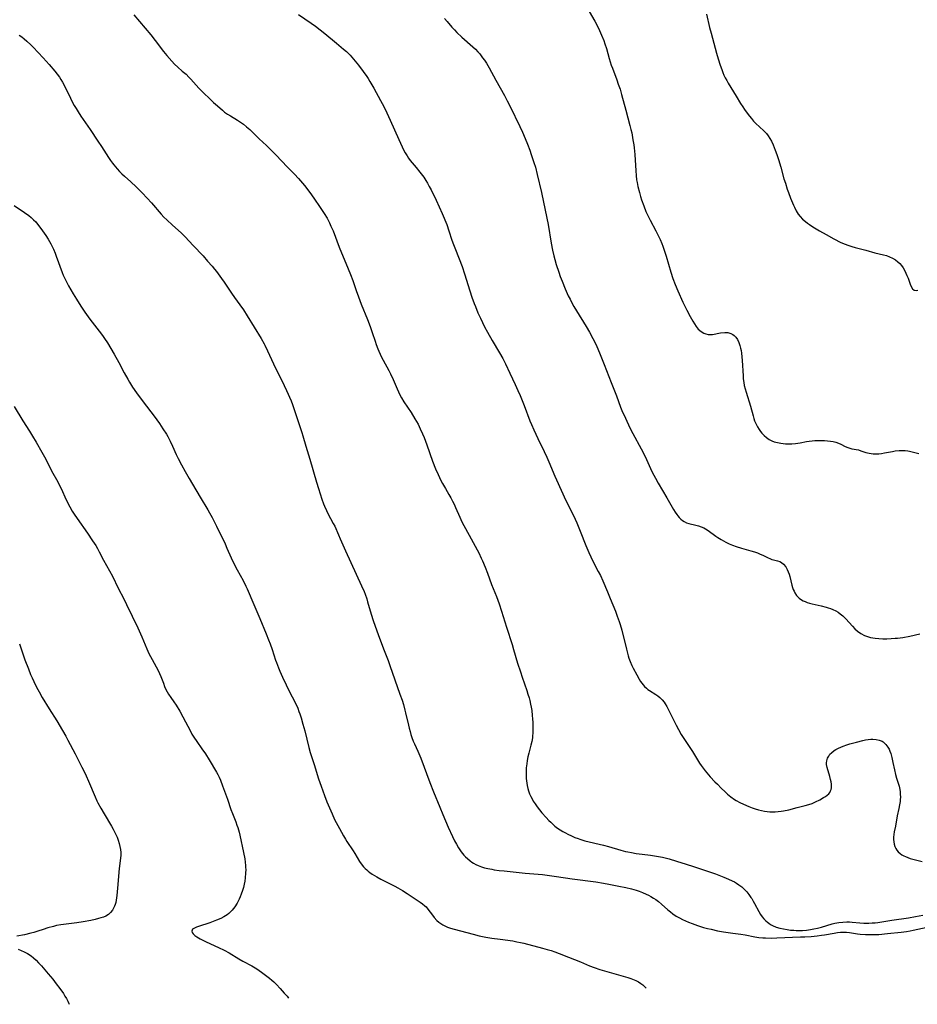
# Model space of a CAD drawing. Units: inches. Extents: x 2050401 to 2055846, y 184747 to 190196.
# Drawn here: x 2054430 to 2054642, y 184856 to 185089 of the extents above; entities that cross this region are included whole.
import ezdxf

# ---------------------------------------------------------------- set-up
doc = ezdxf.new("R2010")
doc.units = ezdxf.units.IN
doc.header["$MEASUREMENT"] = 0
doc.layers.add('c_22_T14S_R18E', color=206, linetype='Continuous')

msp = doc.modelspace()

# ---------------------------------------------------------------- linework, layer by layer
at = {"layer": 'c_22_T14S_R18E'}
for points, elevation in [([(2054428.46, 185045.11), (2054430.88, 185043.44), (2054431.91, 185042.69), (2054432.45, 185042.25), (2054433.01, 185041.74), (2054433.53, 185041.21), (2054433.98, 185040.68), (2054434.74, 185039.69), (2054435.95, 185037.99), (2054436.52, 185037.11), (2054437.1, 185036.06), (2054437.43, 185035.41), (2054437.73, 185034.75), (2054438.11, 185033.86), (2054438.41, 185033.13), (2054439.81, 185029.28), (2054440.07, 185028.61), (2054440.36, 185027.96), (2054440.66, 185027.32), (2054441.33, 185026.06), (2054442.38, 185024.2), (2054443.15, 185022.91), (2054444.18, 185021.26), (2054445.14, 185019.87), (2054446.35, 185018.21), (2054448.58, 185015.35), (2054449.32, 185014.37), (2054449.83, 185013.64), (2054450.49, 185012.65), (2054451.34, 185011.28), (2054452.13, 185009.91), (2054453.18, 185007.98), (2054454.47, 185005.5), (2054455.3, 185004), (2054455.7, 185003.31), (2054456.45, 185002.16), (2054457.41, 185000.8), (2054458.96, 184998.66), (2054461.53, 184995.28), (2054462.79, 184993.56), (2054463.64, 184992.32), (2054464.43, 184991.04), (2054464.75, 184990.47), (2054465.3, 184989.41), (2054465.9, 184988.15), (2054466.78, 184986.24), (2054467.26, 184985.24), (2054468.03, 184983.76), (2054468.87, 184982.2), (2054469.8, 184980.55), (2054470.58, 184979.21), (2054472.46, 184976.11), (2054474.24, 184973.13), (2054474.64, 184972.45), (2054475.27, 184971.29), (2054476.3, 184969.26), (2054478.31, 184965.08), (2054478.75, 184964.1), (2054479.76, 184961.76), (2054480.25, 184960.74), (2054481.16, 184958.98), (2054482.57, 184956.39), (2054483.24, 184955.06), (2054483.54, 184954.42), (2054485.1, 184950.74), (2054486.57, 184947.41), (2054488.05, 184943.82), (2054488.6, 184942.42), (2054488.95, 184941.48), (2054489.42, 184940.13), (2054490.25, 184937.6), (2054490.45, 184937.04), (2054490.94, 184935.78), (2054491.28, 184935), (2054491.92, 184933.54), (2054492.76, 184931.73), (2054493.19, 184930.87), (2054494.18, 184928.96), (2054494.88, 184927.56), (2054495.49, 184926.21), (2054495.8, 184925.43), (2054495.99, 184924.92), (2054496.3, 184923.95), (2054496.73, 184922.48), (2054497.16, 184920.85), (2054498.12, 184916.94), (2054498.46, 184915.77), (2054499.41, 184912.91), (2054500.44, 184909.57), (2054501.02, 184907.83), (2054501.83, 184905.61), (2054502.41, 184904.1), (2054502.98, 184902.68), (2054503.61, 184901.22), (2054504.22, 184899.95), (2054505.36, 184897.76), (2054506.31, 184896.04), (2054506.77, 184895.28), (2054507.11, 184894.74), (2054508.61, 184892.51), (2054509, 184891.9), (2054510.14, 184889.98), (2054510.52, 184889.43), (2054511.07, 184888.73), (2054511.43, 184888.34), (2054511.81, 184887.98), (2054512.18, 184887.67), (2054512.56, 184887.37), (2054513.08, 184887.01), (2054514.19, 184886.34), (2054515.18, 184885.8), (2054516.39, 184885.16), (2054518.46, 184884.13), (2054519.17, 184883.75), (2054520.25, 184883.14), (2054521.35, 184882.46), (2054522.12, 184881.95), (2054524.46, 184880.41), (2054525.04, 184879.99), (2054525.57, 184879.54), (2054525.88, 184879.23), (2054526.3, 184878.72), (2054527.35, 184877.26), (2054527.77, 184876.72), (2054528.37, 184876.07), (2054528.84, 184875.65), (2054529.31, 184875.3), (2054529.82, 184874.99), (2054530.43, 184874.68), (2054530.96, 184874.47), (2054531.66, 184874.23), (2054532.5, 184873.98), (2054537.01, 184872.78), (2054538.42, 184872.44), (2054539.99, 184872.13), (2054541.4, 184871.89), (2054543.41, 184871.6), (2054546.34, 184871.2), (2054547.35, 184871.03), (2054548.16, 184870.87), (2054548.96, 184870.68), (2054553.42, 184869.49), (2054554.48, 184869.2), (2054555.47, 184868.91), (2054556.32, 184868.63), (2054557.35, 184868.25), (2054559.55, 184867.33), (2054562.35, 184866.26), (2054564.54, 184865.35), (2054565.63, 184864.93), (2054566.95, 184864.49), (2054570.25, 184863.54), (2054573.6, 184862.54), (2054574.25, 184862.32), (2054575.03, 184862.03), (2054575.5, 184861.82), (2054576.11, 184861.52), (2054576.67, 184861.18), (2054577.15, 184860.83), (2054577.63, 184860.39), (2054577.9, 184860.07)], 1074), ([(2054428.46, 184997.54), (2054430.47, 184994.14), (2054432.05, 184991.73), (2054432.78, 184990.57), (2054433.64, 184989.13), (2054434.99, 184986.78), (2054435.91, 184985.09), (2054437.28, 184982.33), (2054438.76, 184979.73), (2054439.12, 184979.04), (2054439.55, 184978.15), (2054440.77, 184975.5), (2054441.6, 184973.87), (2054442.17, 184972.85), (2054442.61, 184972.13), (2054443.33, 184971.05), (2054445.79, 184967.58), (2054447, 184965.79), (2054447.74, 184964.67), (2054448.15, 184963.99), (2054448.57, 184963.24), (2054449.6, 184961.25), (2054450.97, 184958.74), (2054451.66, 184957.44), (2054453.06, 184954.63), (2054454.37, 184952.1), (2054455.02, 184950.79), (2054457.65, 184945.21), (2054458.6, 184943.11), (2054459.82, 184940.24), (2054460.32, 184939.15), (2054461.04, 184937.75), (2054462.46, 184935.18), (2054462.85, 184934.42), (2054463.15, 184933.72), (2054463.72, 184932.14), (2054464.02, 184931.35), (2054464.32, 184930.69), (2054464.63, 184930.11), (2054464.97, 184929.54), (2054465.47, 184928.8), (2054466.23, 184927.71), (2054466.77, 184926.92), (2054467.62, 184925.57), (2054468.37, 184924.21), (2054470.11, 184920.78), (2054470.48, 184920.11), (2054470.91, 184919.39), (2054471.63, 184918.33), (2054472.86, 184916.64), (2054473.69, 184915.44), (2054474.55, 184914.03), (2054476.28, 184911.09), (2054476.6, 184910.53), (2054476.9, 184909.96), (2054477.24, 184909.23), (2054477.75, 184907.91), (2054478.91, 184904.73), (2054479.72, 184902.32), (2054480.06, 184901.33), (2054480.84, 184899.39), (2054481.14, 184898.6), (2054481.35, 184898), (2054481.64, 184896.96), (2054481.81, 184896.24), (2054482.69, 184892.14), (2054482.96, 184890.65), (2054483.08, 184889.82), (2054483.16, 184889.08), (2054483.18, 184888.57), (2054483.2, 184888.07), (2054483.18, 184887.21), (2054483.09, 184886.11), (2054482.98, 184885.36), (2054482.84, 184884.62), (2054482.67, 184883.87), (2054482.46, 184883.15), (2054482.16, 184882.28), (2054481.92, 184881.67), (2054481.65, 184881.07), (2054481.17, 184880.16), (2054480.59, 184879.23), (2054480.01, 184878.48), (2054479.64, 184878.08), (2054479.24, 184877.72), (2054478.83, 184877.41), (2054478.41, 184877.12), (2054478.04, 184876.91), (2054477.32, 184876.54), (2054476.28, 184876.09), (2054474.73, 184875.51), (2054472.06, 184874.64), (2054471.53, 184874.44), (2054471.07, 184874.24), (2054470.64, 184873.95), (2054470.44, 184873.55), (2054470.54, 184873.18), (2054470.8, 184872.85), (2054471.17, 184872.52), (2054471.66, 184872.17), (2054472.42, 184871.71), (2054473.05, 184871.38), (2054473.83, 184871.01), (2054476.77, 184869.69), (2054478.1, 184869.03), (2054479.3, 184868.36), (2054481.56, 184866.98), (2054482.54, 184866.43), (2054484.62, 184865.3), (2054485.8, 184864.6), (2054486.95, 184863.84), (2054488.23, 184862.9), (2054488.82, 184862.44), (2054489.39, 184861.95), (2054489.86, 184861.52), (2054490.48, 184860.89), (2054491.34, 184859.98), (2054492.32, 184858.89), (2054493.01, 184858.11), (2054493.35, 184857.69)], 1076)]:
    msp.add_lwpolyline(points, dxfattribs=dict(at, elevation=elevation))
for points in [[(2054456.75, 185090.2, 1070), (2054460.74, 185085.41, 1070), (2054461.81, 185084.07, 1070), (2054463.77, 185081.52, 1070), (2054464.55, 185080.56, 1070), (2054465.73, 185079.2, 1070), (2054466.39, 185078.5, 1070), (2054467.16, 185077.79, 1070), (2054468.21, 185076.89, 1070), (2054469.09, 185076.11, 1070), (2054469.75, 185075.45, 1070), (2054470.2, 185074.98, 1070), (2054472.11, 185072.86, 1070), (2054473.11, 185071.81, 1070), (2054474.76, 185070.22, 1070), (2054475.62, 185069.41, 1070), (2054476.51, 185068.62, 1070), (2054477.69, 185067.6, 1070), (2054478.22, 185067.18, 1070), (2054478.91, 185066.68, 1070), (2054479.57, 185066.27, 1070), (2054481.23, 185065.3, 1070), (2054481.96, 185064.82, 1070), (2054482.66, 185064.3, 1070), (2054483.41, 185063.69, 1070), (2054484.14, 185063.04, 1070), (2054486.4, 185060.89, 1070), (2054488.14, 185059.25, 1070), (2054489.33, 185058.1, 1070), (2054490.37, 185057.03, 1070), (2054492.97, 185054.27, 1070), (2054494.72, 185052.49, 1070), (2054495.69, 185051.48, 1070), (2054496.18, 185050.93, 1070), (2054497.09, 185049.81, 1070), (2054498.35, 185048.17, 1070), (2054499.35, 185046.79, 1070), (2054500.82, 185044.62, 1070), (2054501.76, 185043.2, 1070), (2054502.43, 185042.07, 1070), (2054503.01, 185040.99, 1070), (2054503.37, 185040.23, 1070), (2054503.86, 185039.11, 1070), (2054505.33, 185035.26, 1070), (2054507.46, 185030.13, 1070), (2054508, 185028.74, 1070), (2054508.51, 185027.33, 1070), (2054509.3, 185025, 1070), (2054509.84, 185023.5, 1070), (2054510.49, 185021.8, 1070), (2054511.99, 185018.13, 1070), (2054512.62, 185016.5, 1070), (2054513.12, 185015.1, 1070), (2054513.78, 185013.01, 1070), (2054514.03, 185012.25, 1070), (2054514.43, 185011.22, 1070), (2054514.66, 185010.67, 1070), (2054515.34, 185009.24, 1070), (2054515.71, 185008.53, 1070), (2054517.03, 185006.1, 1070), (2054517.44, 185005.29, 1070), (2054518.07, 185003.92, 1070), (2054519.01, 185001.72, 1070), (2054519.32, 185001.03, 1070), (2054519.65, 185000.36, 1070), (2054520.04, 184999.64, 1070), (2054520.63, 184998.69, 1070), (2054522.34, 184996.11, 1070), (2054523.23, 184994.68, 1070), (2054523.59, 184994.06, 1070), (2054523.96, 184993.37, 1070), (2054524.49, 184992.32, 1070), (2054525.04, 184991.09, 1070), (2054525.39, 184990.21, 1070), (2054526.03, 184988.49, 1070), (2054527.4, 184984.64, 1070), (2054528.11, 184982.85, 1070), (2054528.71, 184981.45, 1070), (2054529.36, 184980.06, 1070), (2054529.73, 184979.33, 1070), (2054530.43, 184978.14, 1070), (2054531.26, 184976.77, 1070), (2054531.71, 184975.98, 1070), (2054532.12, 184975.22, 1070), (2054532.49, 184974.46, 1070), (2054532.85, 184973.68, 1070), (2054533.82, 184971.43, 1070), (2054534.35, 184970.3, 1070), (2054534.79, 184969.44, 1070), (2054536.08, 184967.11, 1070), (2054537.92, 184963.68, 1070), (2054538.31, 184962.94, 1070), (2054538.9, 184961.74, 1070), (2054539.21, 184961.08, 1070), (2054539.82, 184959.61, 1070), (2054540.37, 184958.16, 1070), (2054541.35, 184955.48, 1070), (2054542.49, 184952.61, 1070), (2054543.11, 184950.94, 1070), (2054543.71, 184949.14, 1070), (2054544.87, 184945.39, 1070), (2054546.22, 184941.28, 1070), (2054546.57, 184940.14, 1070), (2054547.51, 184936.91, 1070), (2054548.15, 184934.81, 1070), (2054548.56, 184933.59, 1070), (2054549.67, 184930.44, 1070), (2054549.96, 184929.56, 1070), (2054550.23, 184928.67, 1070), (2054550.38, 184928.09, 1070), (2054550.59, 184927.16, 1070), (2054550.73, 184926.44, 1070), (2054550.84, 184925.71, 1070), (2054550.98, 184924.52, 1070), (2054551.04, 184923.7, 1070), (2054551.08, 184922.87, 1070), (2054551.11, 184921.49, 1070), (2054551.11, 184920.88, 1070), (2054551.09, 184920.28, 1070), (2054551.05, 184919.76, 1070), (2054550.99, 184919.23, 1070), (2054550.84, 184918.34, 1070), (2054550.63, 184917.48, 1070), (2054550.12, 184915.57, 1070), (2054549.94, 184914.73, 1070), (2054549.77, 184913.89, 1070), (2054549.65, 184913.08, 1070), (2054549.55, 184912.15, 1070), (2054549.5, 184911.21, 1070), (2054549.5, 184910.13, 1070), (2054549.53, 184909.61, 1070), (2054549.58, 184909.09, 1070), (2054549.66, 184908.53, 1070), (2054549.76, 184907.97, 1070), (2054549.95, 184907.22, 1070), (2054550.11, 184906.66, 1070), (2054550.35, 184906, 1070), (2054550.64, 184905.35, 1070), (2054551, 184904.65, 1070), (2054551.22, 184904.28, 1070), (2054551.66, 184903.59, 1070), (2054552.15, 184902.91, 1070), (2054552.7, 184902.21, 1070), (2054553.27, 184901.52, 1070), (2054554.28, 184900.37, 1070), (2054554.91, 184899.71, 1070), (2054555.37, 184899.25, 1070), (2054555.84, 184898.81, 1070), (2054556.34, 184898.38, 1070), (2054556.95, 184897.9, 1070), (2054557.57, 184897.47, 1070), (2054558.21, 184897.07, 1070), (2054558.8, 184896.74, 1070), (2054559.39, 184896.43, 1070), (2054560.23, 184896.03, 1070), (2054561, 184895.7, 1070), (2054561.79, 184895.39, 1070), (2054562.25, 184895.23, 1070), (2054563.43, 184894.88, 1070), (2054567.82, 184893.82, 1070), (2054568.98, 184893.51, 1070), (2054571.88, 184892.69, 1070), (2054572.99, 184892.39, 1070), (2054573.57, 184892.26, 1070), (2054574.46, 184892.08, 1070), (2054575.53, 184891.91, 1070), (2054576.93, 184891.72, 1070), (2054578.91, 184891.48, 1070), (2054580.37, 184891.27, 1070), (2054581.75, 184891, 1070), (2054583.37, 184890.59, 1070), (2054585.09, 184890.09, 1070), (2054587.34, 184889.39, 1070), (2054589.1, 184888.83, 1070), (2054590.73, 184888.27, 1070), (2054594.27, 184887.04, 1070), (2054596.3, 184886.29, 1070), (2054597.41, 184885.84, 1070), (2054598.28, 184885.42, 1070), (2054598.79, 184885.15, 1070), (2054599.27, 184884.86, 1070), (2054599.84, 184884.48, 1070), (2054600.51, 184883.96, 1070), (2054601.13, 184883.4, 1070), (2054601.7, 184882.8, 1070), (2054602.2, 184882.17, 1070), (2054602.67, 184881.5, 1070), (2054602.86, 184881.21, 1070), (2054603.21, 184880.62, 1070), (2054603.54, 184880.03, 1070), (2054604.53, 184878.15, 1070), (2054604.95, 184877.47, 1070), (2054605.34, 184876.94, 1070), (2054605.77, 184876.44, 1070), (2054606.22, 184875.98, 1070), (2054606.57, 184875.66, 1070), (2054606.93, 184875.37, 1070), (2054607.3, 184875.11, 1070), (2054607.82, 184874.82, 1070), (2054608.63, 184874.48, 1070), (2054609.5, 184874.22, 1070), (2054610.4, 184874.03, 1070), (2054611.24, 184873.89, 1070), (2054612.02, 184873.79, 1070), (2054612.82, 184873.72, 1070), (2054613.37, 184873.7, 1070), (2054613.94, 184873.69, 1070), (2054614.87, 184873.71, 1070), (2054615.81, 184873.77, 1070), (2054616.78, 184873.89, 1070), (2054617.59, 184874.03, 1070), (2054618.4, 184874.2, 1070), (2054619.34, 184874.44, 1070), (2054621.91, 184875.24, 1070), (2054622.53, 184875.41, 1070), (2054623.01, 184875.51, 1070), (2054623.5, 184875.58, 1070), (2054624.41, 184875.68, 1070), (2054625.39, 184875.71, 1070), (2054626.02, 184875.7, 1070), (2054626.65, 184875.66, 1070), (2054628.47, 184875.49, 1070), (2054629.4, 184875.42, 1070), (2054630.57, 184875.41, 1070), (2054631.37, 184875.45, 1070), (2054632.04, 184875.51, 1070), (2054632.7, 184875.6, 1070), (2054635.99, 184876.12, 1070), (2054639.94, 184876.69, 1070), (2054641.6, 184876.95, 1070), (2054643.36, 184877.28, 1070)], [(2054495.69, 185090.28, 1068), (2054498.67, 185088.23, 1068), (2054499.74, 185087.46, 1068), (2054500.84, 185086.62, 1068), (2054501.89, 185085.78, 1068), (2054504.64, 185083.44, 1068), (2054506.31, 185082.09, 1068), (2054507.04, 185081.47, 1068), (2054507.9, 185080.66, 1068), (2054508.71, 185079.73, 1068), (2054509.86, 185078.27, 1068), (2054510.97, 185076.81, 1068), (2054511.81, 185075.61, 1068), (2054512.15, 185075.09, 1068), (2054512.56, 185074.42, 1068), (2054513.47, 185072.84, 1068), (2054515.11, 185069.88, 1068), (2054515.83, 185068.5, 1068), (2054516.57, 185066.99, 1068), (2054517.38, 185065.25, 1068), (2054519.44, 185060.72, 1068), (2054520.19, 185059, 1068), (2054520.53, 185058.27, 1068), (2054520.9, 185057.55, 1068), (2054521.35, 185056.83, 1068), (2054521.72, 185056.29, 1068), (2054522.12, 185055.77, 1068), (2054523.52, 185054.07, 1068), (2054524.37, 185053, 1068), (2054525.29, 185051.76, 1068), (2054525.81, 185050.98, 1068), (2054526.18, 185050.38, 1068), (2054526.62, 185049.6, 1068), (2054527.04, 185048.79, 1068), (2054528.23, 185046.39, 1068), (2054528.97, 185044.79, 1068), (2054529.64, 185043.23, 1068), (2054530.73, 185040.57, 1068), (2054531.26, 185039.12, 1068), (2054531.98, 185036.86, 1068), (2054532.32, 185035.89, 1068), (2054532.64, 185035.05, 1068), (2054533.7, 185032.45, 1068), (2054534.37, 185030.68, 1068), (2054534.96, 185028.93, 1068), (2054536.2, 185024.95, 1068), (2054536.69, 185023.44, 1068), (2054537.23, 185021.94, 1068), (2054537.51, 185021.21, 1068), (2054538.11, 185019.75, 1068), (2054538.71, 185018.45, 1068), (2054539.18, 185017.45, 1068), (2054539.71, 185016.41, 1068), (2054540.37, 185015.17, 1068), (2054541.51, 185013.18, 1068), (2054543.24, 185010.29, 1068), (2054544.01, 185008.89, 1068), (2054544.63, 185007.63, 1068), (2054545.65, 185005.47, 1068), (2054546.96, 185002.78, 1068), (2054547.59, 185001.38, 1068), (2054548.1, 185000.15, 1068), (2054549.02, 184997.83, 1068), (2054550.41, 184994.21, 1068), (2054550.79, 184993.29, 1068), (2054551.32, 184992.04, 1068), (2054552.28, 184989.97, 1068), (2054553.78, 184986.9, 1068), (2054554.4, 184985.57, 1068), (2054554.86, 184984.51, 1068), (2054556.27, 184981.11, 1068), (2054558.17, 184976.91, 1068), (2054558.83, 184975.53, 1068), (2054560.71, 184971.78, 1068), (2054561.5, 184970.09, 1068), (2054562.32, 184968.12, 1068), (2054563.67, 184964.67, 1068), (2054564.35, 184963.05, 1068), (2054564.79, 184962.04, 1068), (2054565.31, 184960.96, 1068), (2054566.57, 184958.57, 1068), (2054567.07, 184957.58, 1068), (2054567.64, 184956.36, 1068), (2054568.77, 184953.78, 1068), (2054569.43, 184952.16, 1068), (2054570.63, 184949.17, 1068), (2054571.07, 184948.01, 1068), (2054571.54, 184946.74, 1068), (2054571.77, 184946.04, 1068), (2054572.16, 184944.66, 1068), (2054573.22, 184940.16, 1068), (2054573.65, 184938.61, 1068), (2054573.82, 184938.08, 1068), (2054574.11, 184937.3, 1068), (2054574.55, 184936.3, 1068), (2054574.87, 184935.66, 1068), (2054575.68, 184934.11, 1068), (2054576.25, 184933.09, 1068), (2054576.6, 184932.51, 1068), (2054576.87, 184932.12, 1068), (2054577.16, 184931.74, 1068), (2054577.51, 184931.35, 1068), (2054577.95, 184930.95, 1068), (2054578.31, 184930.68, 1068), (2054578.68, 184930.43, 1068), (2054580.16, 184929.49, 1068), (2054580.65, 184929.14, 1068), (2054581.11, 184928.76, 1068), (2054581.66, 184928.24, 1068), (2054582.15, 184927.65, 1068), (2054582.4, 184927.29, 1068), (2054582.79, 184926.66, 1068), (2054583.14, 184925.99, 1068), (2054585.01, 184922.22, 1068), (2054585.54, 184921.22, 1068), (2054586.22, 184920.02, 1068), (2054586.97, 184918.83, 1068), (2054588.85, 184915.99, 1068), (2054590.51, 184913.27, 1068), (2054590.93, 184912.65, 1068), (2054591.37, 184912.04, 1068), (2054591.87, 184911.42, 1068), (2054593.07, 184910.03, 1068), (2054594.15, 184908.85, 1068), (2054594.74, 184908.24, 1068), (2054595.65, 184907.35, 1068), (2054596.57, 184906.47, 1068), (2054597.18, 184905.92, 1068), (2054597.92, 184905.3, 1068), (2054598.83, 184904.63, 1068), (2054599.22, 184904.39, 1068), (2054600.04, 184903.93, 1068), (2054600.89, 184903.52, 1068), (2054602.18, 184902.97, 1068), (2054602.95, 184902.67, 1068), (2054603.7, 184902.42, 1068), (2054604.46, 184902.2, 1068), (2054605.21, 184902.02, 1068), (2054605.86, 184901.9, 1068), (2054606.52, 184901.81, 1068), (2054607.17, 184901.75, 1068), (2054607.71, 184901.73, 1068), (2054608.43, 184901.74, 1068), (2054609.15, 184901.79, 1068), (2054609.87, 184901.89, 1068), (2054610.4, 184901.98, 1068), (2054611.61, 184902.24, 1068), (2054613.6, 184902.76, 1068), (2054615.54, 184903.21, 1068), (2054616.36, 184903.44, 1068), (2054617.14, 184903.71, 1068), (2054617.93, 184904.07, 1068), (2054618.94, 184904.58, 1068), (2054619.88, 184905.1, 1068), (2054620.28, 184905.35, 1068), (2054620.73, 184905.68, 1068), (2054621.07, 184905.99, 1068), (2054621.35, 184906.34, 1068), (2054621.53, 184906.67, 1068), (2054621.67, 184907.02, 1068), (2054621.74, 184907.42, 1068), (2054621.76, 184907.7, 1068), (2054621.73, 184908.24, 1068), (2054621.63, 184908.82, 1068), (2054621.5, 184909.41, 1068), (2054621.31, 184910.11, 1068), (2054620.68, 184912.18, 1068), (2054620.54, 184912.91, 1068), (2054620.53, 184913.32, 1068), (2054620.6, 184913.79, 1068), (2054620.79, 184914.38, 1068), (2054621.09, 184914.93, 1068), (2054621.38, 184915.34, 1068), (2054621.72, 184915.71, 1068), (2054622.36, 184916.24, 1068), (2054622.76, 184916.48, 1068), (2054623.39, 184916.81, 1068), (2054623.93, 184917.04, 1068), (2054624.5, 184917.25, 1068), (2054625.39, 184917.55, 1068), (2054626.11, 184917.77, 1068), (2054627.62, 184918.21, 1068), (2054629.14, 184918.58, 1068), (2054629.79, 184918.72, 1068), (2054630.42, 184918.82, 1068), (2054631.05, 184918.89, 1068), (2054631.5, 184918.91, 1068), (2054632.3, 184918.86, 1068), (2054633.04, 184918.7, 1068), (2054633.73, 184918.41, 1068), (2054633.97, 184918.26, 1068), (2054634.61, 184917.69, 1068), (2054635.09, 184917.03, 1068), (2054635.34, 184916.57, 1068), (2054635.56, 184916.08, 1068), (2054635.77, 184915.49, 1068), (2054636.01, 184914.61, 1068), (2054636.28, 184913.36, 1068), (2054636.6, 184911.69, 1068), (2054636.88, 184910.52, 1068), (2054637.12, 184909.7, 1068), (2054637.59, 184908.25, 1068), (2054637.72, 184907.79, 1068), (2054637.89, 184907.01, 1068), (2054637.97, 184906.47, 1068), (2054638.01, 184905.93, 1068), (2054638.02, 184905.17, 1068), (2054638, 184904.67, 1068), (2054637.95, 184904.17, 1068), (2054637.84, 184903.42, 1068), (2054637.67, 184902.5, 1068), (2054637.3, 184900.75, 1068), (2054636.84, 184898.32, 1068), (2054636.57, 184896.97, 1068), (2054636.46, 184896.35, 1068), (2054636.4, 184895.74, 1068), (2054636.4, 184895.15, 1068), (2054636.46, 184894.6, 1068), (2054636.57, 184894.07, 1068), (2054636.74, 184893.53, 1068), (2054636.95, 184893.07, 1068), (2054637.2, 184892.65, 1068), (2054637.53, 184892.24, 1068), (2054637.95, 184891.85, 1068), (2054638.36, 184891.57, 1068), (2054638.81, 184891.33, 1068), (2054639.25, 184891.13, 1068), (2054639.8, 184890.92, 1068), (2054640.38, 184890.73, 1068), (2054641.01, 184890.54, 1068), (2054643.21, 184889.96, 1068)], [(2054564.41, 185090.99, 1064), (2054565.79, 185088.64, 1064), (2054566.4, 185087.52, 1064), (2054566.9, 185086.49, 1064), (2054567.38, 185085.37, 1064), (2054567.86, 185084.13, 1064), (2054568.14, 185083.34, 1064), (2054568.5, 185082.18, 1064), (2054569.17, 185079.87, 1064), (2054569.66, 185078.29, 1064), (2054569.91, 185077.57, 1064), (2054570.97, 185074.77, 1064), (2054571.32, 185073.79, 1064), (2054571.72, 185072.58, 1064), (2054572.07, 185071.37, 1064), (2054573.06, 185067.63, 1064), (2054574.06, 185064.03, 1064), (2054574.32, 185063.03, 1064), (2054574.49, 185062.24, 1064), (2054574.79, 185060.65, 1064), (2054574.97, 185059.44, 1064), (2054575.05, 185058.71, 1064), (2054575.2, 185057.15, 1064), (2054575.44, 185053.27, 1064), (2054575.54, 185052.19, 1064), (2054575.66, 185051.19, 1064), (2054575.77, 185050.53, 1064), (2054575.96, 185049.55, 1064), (2054576.3, 185048.16, 1064), (2054576.56, 185047.23, 1064), (2054576.82, 185046.4, 1064), (2054577.32, 185045.01, 1064), (2054577.85, 185043.71, 1064), (2054578.21, 185042.91, 1064), (2054578.86, 185041.6, 1064), (2054580.2, 185039.1, 1064), (2054580.58, 185038.35, 1064), (2054581.2, 185037.03, 1064), (2054581.61, 185036.07, 1064), (2054581.83, 185035.51, 1064), (2054582.35, 185034.04, 1064), (2054582.65, 185033.11, 1064), (2054583.75, 185029.32, 1064), (2054584.22, 185027.85, 1064), (2054584.73, 185026.42, 1064), (2054585.37, 185024.88, 1064), (2054586.59, 185022.22, 1064), (2054587.49, 185020.35, 1064), (2054588.31, 185018.81, 1064), (2054588.92, 185017.73, 1064), (2054589.3, 185017.1, 1064), (2054589.7, 185016.5, 1064), (2054590.22, 185015.86, 1064), (2054590.89, 185015.28, 1064), (2054591.53, 185014.9, 1064), (2054592.04, 185014.71, 1064), (2054592.56, 185014.6, 1064), (2054593.09, 185014.59, 1064), (2054593.63, 185014.63, 1064), (2054595.52, 185014.98, 1064), (2054596.49, 185015.08, 1064), (2054597.25, 185015.04, 1064), (2054597.92, 185014.86, 1064), (2054598.37, 185014.62, 1064), (2054598.72, 185014.34, 1064), (2054599.09, 185013.94, 1064), (2054599.47, 185013.37, 1064), (2054599.82, 185012.67, 1064), (2054600.07, 185012.02, 1064), (2054600.24, 185011.39, 1064), (2054600.35, 185010.78, 1064), (2054600.44, 185010.15, 1064), (2054600.61, 185008.46, 1064), (2054600.82, 185004.83, 1064), (2054600.88, 185004.13, 1064), (2054600.99, 185003.28, 1064), (2054601.12, 185002.57, 1064), (2054601.31, 185001.76, 1064), (2054601.53, 185000.96, 1064), (2054602.55, 184997.61, 1064), (2054603.19, 184995.33, 1064), (2054603.37, 184994.75, 1064), (2054603.56, 184994.19, 1064), (2054603.92, 184993.37, 1064), (2054604.25, 184992.73, 1064), (2054604.63, 184992.13, 1064), (2054604.98, 184991.64, 1064), (2054605.28, 184991.28, 1064), (2054605.8, 184990.72, 1064), (2054606.35, 184990.23, 1064), (2054606.98, 184989.79, 1064), (2054607.66, 184989.44, 1064), (2054608.17, 184989.24, 1064), (2054608.94, 184989.03, 1064), (2054609.73, 184988.89, 1064), (2054610.84, 184988.77, 1064), (2054611.6, 184988.74, 1064), (2054612.36, 184988.75, 1064), (2054613.2, 184988.82, 1064), (2054614.3, 184989, 1064), (2054615.81, 184989.31, 1064), (2054616.48, 184989.41, 1064), (2054617.15, 184989.47, 1064), (2054617.83, 184989.5, 1064), (2054618.68, 184989.51, 1064), (2054620.06, 184989.49, 1064), (2054620.82, 184989.46, 1064), (2054621.49, 184989.4, 1064), (2054622.15, 184989.29, 1064), (2054622.77, 184989.12, 1064), (2054623.36, 184988.9, 1064), (2054623.92, 184988.64, 1064), (2054624.99, 184988.12, 1064), (2054625.63, 184987.85, 1064), (2054626.09, 184987.7, 1064), (2054626.55, 184987.58, 1064), (2054628.11, 184987.29, 1064), (2054628.69, 184987.11, 1064), (2054629.88, 184986.69, 1064), (2054630.27, 184986.59, 1064), (2054630.68, 184986.51, 1064), (2054631.14, 184986.44, 1064), (2054631.61, 184986.4, 1064), (2054632.32, 184986.38, 1064), (2054632.95, 184986.4, 1064), (2054633.58, 184986.46, 1064), (2054634.3, 184986.58, 1064), (2054636.17, 184986.96, 1064), (2054636.81, 184987.06, 1064), (2054637.76, 184987.15, 1064), (2054638.45, 184987.17, 1064), (2054639.13, 184987.13, 1064), (2054639.8, 184987.06, 1064), (2054640.21, 184986.99, 1064), (2054640.81, 184986.87, 1064), (2054642.42, 184986.43, 1064)], [(2054592.17, 185090.3, 1062), (2054592.91, 185087.19, 1062), (2054593.26, 185085.83, 1062), (2054594.54, 185081.14, 1062), (2054594.94, 185079.75, 1062), (2054595.39, 185078.28, 1062), (2054595.77, 185077.22, 1062), (2054596.03, 185076.55, 1062), (2054596.31, 185075.9, 1062), (2054596.62, 185075.27, 1062), (2054596.95, 185074.63, 1062), (2054597.31, 185074.01, 1062), (2054599.19, 185070.92, 1062), (2054600.23, 185069.19, 1062), (2054600.73, 185068.4, 1062), (2054601.14, 185067.79, 1062), (2054601.56, 185067.2, 1062), (2054602.31, 185066.23, 1062), (2054602.8, 185065.63, 1062), (2054603.29, 185065.06, 1062), (2054603.94, 185064.38, 1062), (2054604.61, 185063.74, 1062), (2054605.83, 185062.63, 1062), (2054606.34, 185062.1, 1062), (2054606.76, 185061.58, 1062), (2054607.18, 185060.95, 1062), (2054607.54, 185060.28, 1062), (2054607.95, 185059.4, 1062), (2054608.43, 185058.21, 1062), (2054608.8, 185057.18, 1062), (2054609.19, 185056, 1062), (2054609.76, 185054.12, 1062), (2054610.5, 185051.43, 1062), (2054610.82, 185050.34, 1062), (2054611.26, 185048.96, 1062), (2054611.54, 185048.16, 1062), (2054612.04, 185046.84, 1062), (2054612.73, 185045.17, 1062), (2054612.97, 185044.66, 1062), (2054613.39, 185043.85, 1062), (2054613.88, 185043.08, 1062), (2054614.32, 185042.51, 1062), (2054614.91, 185041.88, 1062), (2054615.56, 185041.29, 1062), (2054616.03, 185040.93, 1062), (2054616.51, 185040.57, 1062), (2054617.3, 185040.04, 1062), (2054618.1, 185039.55, 1062), (2054618.92, 185039.07, 1062), (2054620.44, 185038.22, 1062), (2054622.32, 185037.21, 1062), (2054623.98, 185036.36, 1062), (2054624.98, 185035.92, 1062), (2054625.58, 185035.69, 1062), (2054626.52, 185035.38, 1062), (2054627.37, 185035.15, 1062), (2054629.84, 185034.52, 1062), (2054632, 185033.93, 1062), (2054634.03, 185033.43, 1062), (2054634.71, 185033.24, 1062), (2054635.47, 185032.98, 1062), (2054636.2, 185032.67, 1062), (2054636.87, 185032.28, 1062), (2054637.46, 185031.8, 1062), (2054637.9, 185031.36, 1062), (2054638.3, 185030.87, 1062), (2054638.67, 185030.34, 1062), (2054639, 185029.78, 1062), (2054639.33, 185029.13, 1062), (2054639.59, 185028.53, 1062), (2054639.83, 185027.92, 1062), (2054640.33, 185026.49, 1062), (2054640.55, 185025.93, 1062)], [(2054530.23, 185089.33, 1066), (2054530.84, 185088.56, 1066), (2054531.97, 185087.24, 1066), (2054532.56, 185086.6, 1066), (2054533.12, 185086.02, 1066), (2054534.31, 185084.88, 1066), (2054536.89, 185082.63, 1066), (2054537.51, 185082.04, 1066), (2054538.11, 185081.42, 1066), (2054538.54, 185080.93, 1066), (2054539.24, 185080.04, 1066), (2054539.66, 185079.45, 1066), (2054540.12, 185078.76, 1066), (2054540.78, 185077.64, 1066), (2054542.33, 185074.72, 1066), (2054544.37, 185071.09, 1066), (2054545.05, 185069.83, 1066), (2054545.73, 185068.47, 1066), (2054548, 185063.78, 1066), (2054548.63, 185062.41, 1066), (2054549.28, 185060.91, 1066), (2054549.82, 185059.61, 1066), (2054550.37, 185058.18, 1066), (2054550.73, 185057.18, 1066), (2054551.38, 185055.23, 1066), (2054551.71, 185054.13, 1066), (2054552.14, 185052.46, 1066), (2054553.16, 185048.15, 1066), (2054554.44, 185042.13, 1066), (2054554.72, 185040.59, 1066), (2054555.42, 185036.18, 1066), (2054555.76, 185034.5, 1066), (2054556.07, 185033.18, 1066), (2054556.31, 185032.3, 1066), (2054556.65, 185031.16, 1066), (2054557.25, 185029.31, 1066), (2054557.59, 185028.34, 1066), (2054558.02, 185027.18, 1066), (2054558.77, 185025.35, 1066), (2054559.5, 185023.76, 1066), (2054559.91, 185022.91, 1066), (2054560.35, 185022.07, 1066), (2054560.82, 185021.23, 1066), (2054561.44, 185020.17, 1066), (2054563.71, 185016.5, 1066), (2054564.52, 185015.11, 1066), (2054565.3, 185013.67, 1066), (2054566.05, 185012.13, 1066), (2054567.06, 185009.84, 1066), (2054568, 185007.52, 1066), (2054569.61, 185003.25, 1066), (2054570.92, 185000.06, 1066), (2054571.86, 184997.44, 1066), (2054572.18, 184996.65, 1066), (2054572.99, 184994.8, 1066), (2054574.06, 184992.55, 1066), (2054574.75, 184991.2, 1066), (2054576.73, 184987.53, 1066), (2054577.49, 184986.06, 1066), (2054577.98, 184985.04, 1066), (2054579.25, 184982.21, 1066), (2054579.7, 184981.32, 1066), (2054580.08, 184980.59, 1066), (2054580.74, 184979.42, 1066), (2054582.77, 184976.01, 1066), (2054584.41, 184973.18, 1066), (2054584.77, 184972.6, 1066), (2054585.15, 184972.04, 1066), (2054585.37, 184971.75, 1066), (2054585.73, 184971.31, 1066), (2054586.12, 184970.91, 1066), (2054586.47, 184970.62, 1066), (2054586.9, 184970.35, 1066), (2054587.43, 184970.1, 1066), (2054587.97, 184969.92, 1066), (2054589.64, 184969.5, 1066), (2054590.29, 184969.32, 1066), (2054590.93, 184969.1, 1066), (2054591.55, 184968.84, 1066), (2054591.9, 184968.65, 1066), (2054592.57, 184968.23, 1066), (2054594.39, 184966.92, 1066), (2054594.86, 184966.6, 1066), (2054595.64, 184966.11, 1066), (2054596.73, 184965.52, 1066), (2054597.53, 184965.13, 1066), (2054598.35, 184964.78, 1066), (2054599.18, 184964.47, 1066), (2054600.48, 184964.07, 1066), (2054602.68, 184963.46, 1066), (2054603.56, 184963.18, 1066), (2054604.2, 184962.96, 1066), (2054604.87, 184962.69, 1066), (2054605.52, 184962.39, 1066), (2054606.78, 184961.76, 1066), (2054607.16, 184961.59, 1066), (2054607.6, 184961.42, 1066), (2054608.06, 184961.28, 1066), (2054608.93, 184961.07, 1066), (2054609.54, 184960.89, 1066), (2054609.95, 184960.68, 1066), (2054610.39, 184960.32, 1066), (2054610.94, 184959.63, 1066), (2054611.27, 184959.02, 1066), (2054611.5, 184958.49, 1066), (2054611.69, 184957.92, 1066), (2054611.85, 184957.37, 1066), (2054612.37, 184955.31, 1066), (2054612.53, 184954.79, 1066), (2054612.71, 184954.28, 1066), (2054612.88, 184953.88, 1066), (2054613.08, 184953.49, 1066), (2054613.46, 184952.9, 1066), (2054613.77, 184952.54, 1066), (2054614.07, 184952.27, 1066), (2054614.67, 184951.85, 1066), (2054615.06, 184951.63, 1066), (2054615.48, 184951.44, 1066), (2054615.99, 184951.24, 1066), (2054616.53, 184951.07, 1066), (2054617.18, 184950.9, 1066), (2054619.29, 184950.45, 1066), (2054620.48, 184950.13, 1066), (2054620.98, 184949.98, 1066), (2054621.54, 184949.79, 1066), (2054622.08, 184949.56, 1066), (2054622.73, 184949.24, 1066), (2054623.29, 184948.91, 1066), (2054623.82, 184948.53, 1066), (2054624.39, 184948.05, 1066), (2054625.1, 184947.36, 1066), (2054626.71, 184945.59, 1066), (2054627.26, 184945.03, 1066), (2054627.9, 184944.46, 1066), (2054628.69, 184943.89, 1066), (2054629.52, 184943.45, 1066), (2054630.23, 184943.18, 1066), (2054630.97, 184942.97, 1066), (2054631.5, 184942.86, 1066), (2054632.09, 184942.77, 1066), (2054632.97, 184942.69, 1066), (2054633.86, 184942.66, 1066), (2054634.84, 184942.66, 1066), (2054635.82, 184942.69, 1066), (2054636.81, 184942.76, 1066), (2054637.36, 184942.81, 1066), (2054638.64, 184942.98, 1066), (2054640.27, 184943.28, 1066), (2054642.59, 184943.78, 1066)], [(2054429.66, 185085.39, 1072), (2054430.26, 185084.95, 1072), (2054430.8, 185084.51, 1072), (2054431.46, 185083.95, 1072), (2054432.36, 185083.09, 1072), (2054432.92, 185082.52, 1072), (2054435.28, 185080.04, 1072), (2054436.69, 185078.46, 1072), (2054438.05, 185076.84, 1072), (2054438.6, 185076.14, 1072), (2054439.13, 185075.43, 1072), (2054439.47, 185074.92, 1072), (2054439.85, 185074.29, 1072), (2054440.41, 185073.26, 1072), (2054441.75, 185070.45, 1072), (2054442.34, 185069.3, 1072), (2054442.65, 185068.73, 1072), (2054443.09, 185067.99, 1072), (2054443.54, 185067.26, 1072), (2054444.2, 185066.24, 1072), (2054444.73, 185065.46, 1072), (2054446.39, 185063.09, 1072), (2054448.26, 185060.34, 1072), (2054449.12, 185059.02, 1072), (2054450.72, 185056.48, 1072), (2054451.19, 185055.77, 1072), (2054451.67, 185055.08, 1072), (2054451.98, 185054.68, 1072), (2054452.77, 185053.74, 1072), (2054453.37, 185053.11, 1072), (2054453.93, 185052.55, 1072), (2054454.52, 185052.01, 1072), (2054456.04, 185050.66, 1072), (2054457.27, 185049.53, 1072), (2054458.04, 185048.79, 1072), (2054458.73, 185048.09, 1072), (2054459.9, 185046.86, 1072), (2054460.93, 185045.71, 1072), (2054463.19, 185043.06, 1072), (2054463.82, 185042.37, 1072), (2054464.51, 185041.67, 1072), (2054465.85, 185040.42, 1072), (2054467.93, 185038.6, 1072), (2054468.41, 185038.15, 1072), (2054468.86, 185037.7, 1072), (2054470.76, 185035.64, 1072), (2054473.11, 185033.16, 1072), (2054474.2, 185031.96, 1072), (2054475.27, 185030.73, 1072), (2054475.82, 185030.06, 1072), (2054476.28, 185029.46, 1072), (2054477.46, 185027.85, 1072), (2054478.11, 185026.93, 1072), (2054479.83, 185024.35, 1072), (2054480.58, 185023.3, 1072), (2054481.83, 185021.64, 1072), (2054482.66, 185020.44, 1072), (2054483.54, 185019.04, 1072), (2054486.86, 185013.63, 1072), (2054487.55, 185012.42, 1072), (2054487.75, 185012.04, 1072), (2054488.37, 185010.76, 1072), (2054490.24, 185006.65, 1072), (2054491.74, 185003.69, 1072), (2054492.87, 185001.35, 1072), (2054493.26, 185000.51, 1072), (2054493.57, 184999.79, 1072), (2054493.92, 184998.93, 1072), (2054494.25, 184998.05, 1072), (2054494.59, 184997.11, 1072), (2054494.82, 184996.4, 1072), (2054495.51, 184994.26, 1072), (2054496.49, 184991.39, 1072), (2054496.72, 184990.64, 1072), (2054497.42, 184988.2, 1072), (2054498.36, 184985.14, 1072), (2054499.96, 184979.69, 1072), (2054500.42, 184978.17, 1072), (2054501.23, 184975.64, 1072), (2054501.63, 184974.54, 1072), (2054501.85, 184974, 1072), (2054502.3, 184972.96, 1072), (2054502.64, 184972.25, 1072), (2054503.91, 184969.92, 1072), (2054504.24, 184969.24, 1072), (2054505.11, 184967.2, 1072), (2054505.53, 184966.26, 1072), (2054506.82, 184963.47, 1072), (2054510.6, 184955.18, 1072), (2054511.19, 184953.8, 1072), (2054511.43, 184953.2, 1072), (2054511.82, 184952.08, 1072), (2054512.04, 184951.36, 1072), (2054512.86, 184948.47, 1072), (2054513.35, 184946.96, 1072), (2054514.63, 184943.46, 1072), (2054515.45, 184941.12, 1072), (2054515.77, 184940.26, 1072), (2054516.87, 184937.51, 1072), (2054517.31, 184936.34, 1072), (2054519.69, 184929.54, 1072), (2054520.18, 184928.11, 1072), (2054520.48, 184927.14, 1072), (2054520.86, 184925.77, 1072), (2054521.03, 184925.12, 1072), (2054521.68, 184922.2, 1072), (2054521.85, 184921.51, 1072), (2054522.07, 184920.69, 1072), (2054522.28, 184919.99, 1072), (2054522.51, 184919.31, 1072), (2054522.84, 184918.46, 1072), (2054523.13, 184917.78, 1072), (2054523.91, 184916.05, 1072), (2054524.58, 184914.45, 1072), (2054526.76, 184908.66, 1072), (2054527.65, 184906.42, 1072), (2054529.1, 184902.85, 1072), (2054529.82, 184901.12, 1072), (2054531.12, 184898.09, 1072), (2054532.1, 184895.92, 1072), (2054532.61, 184894.9, 1072), (2054533.06, 184894.05, 1072), (2054533.54, 184893.23, 1072), (2054533.85, 184892.76, 1072), (2054534.16, 184892.3, 1072), (2054534.48, 184891.9, 1072), (2054534.8, 184891.51, 1072), (2054535.2, 184891.08, 1072), (2054535.62, 184890.68, 1072), (2054536.28, 184890.13, 1072), (2054536.68, 184889.85, 1072), (2054537.1, 184889.59, 1072), (2054537.63, 184889.31, 1072), (2054538.18, 184889.06, 1072), (2054539, 184888.75, 1072), (2054539.71, 184888.52, 1072), (2054540.44, 184888.34, 1072), (2054541.38, 184888.14, 1072), (2054541.96, 184888.04, 1072), (2054543.13, 184887.89, 1072), (2054544.34, 184887.75, 1072), (2054549.27, 184887.25, 1072), (2054553.38, 184886.88, 1072), (2054555.06, 184886.68, 1072), (2054556.73, 184886.44, 1072), (2054560.43, 184885.88, 1072), (2054565.97, 184885.15, 1072), (2054567.84, 184884.87, 1072), (2054569.09, 184884.65, 1072), (2054571.45, 184884.18, 1072), (2054573.09, 184883.83, 1072), (2054574.4, 184883.52, 1072), (2054575.52, 184883.21, 1072), (2054576.29, 184882.96, 1072), (2054577.06, 184882.67, 1072), (2054577.9, 184882.3, 1072), (2054578.48, 184882.01, 1072), (2054579.05, 184881.7, 1072), (2054579.63, 184881.35, 1072), (2054580.19, 184880.97, 1072), (2054580.79, 184880.53, 1072), (2054581.53, 184879.92, 1072), (2054583.01, 184878.59, 1072), (2054583.63, 184878.07, 1072), (2054584.24, 184877.6, 1072), (2054585.01, 184877.09, 1072), (2054585.81, 184876.63, 1072), (2054586.52, 184876.27, 1072), (2054587.2, 184875.95, 1072), (2054587.89, 184875.66, 1072), (2054588.75, 184875.33, 1072), (2054590.07, 184874.86, 1072), (2054591.48, 184874.42, 1072), (2054592.38, 184874.17, 1072), (2054593.24, 184873.96, 1072), (2054594.8, 184873.62, 1072), (2054596.16, 184873.37, 1072), (2054597.32, 184873.18, 1072), (2054598.38, 184873.03, 1072), (2054600.26, 184872.8, 1072), (2054601.29, 184872.64, 1072), (2054603.62, 184872.18, 1072), (2054604.52, 184872.03, 1072), (2054605.49, 184871.93, 1072), (2054606.15, 184871.9, 1072), (2054607.44, 184871.89, 1072), (2054608.81, 184871.93, 1072), (2054614.39, 184872.14, 1072), (2054615.43, 184872.19, 1072), (2054616.94, 184872.29, 1072), (2054618.31, 184872.42, 1072), (2054619.36, 184872.55, 1072), (2054620.1, 184872.66, 1072), (2054622.39, 184873.06, 1072), (2054623.12, 184873.17, 1072), (2054623.85, 184873.25, 1072), (2054624.57, 184873.29, 1072), (2054625.29, 184873.29, 1072), (2054625.96, 184873.22, 1072), (2054627.89, 184872.92, 1072), (2054628.53, 184872.84, 1072), (2054629.78, 184872.73, 1072), (2054630.79, 184872.69, 1072), (2054631.43, 184872.69, 1072), (2054632.14, 184872.71, 1072), (2054632.95, 184872.75, 1072), (2054634.99, 184872.93, 1072), (2054638.22, 184873.31, 1072), (2054639.51, 184873.47, 1072), (2054640.34, 184873.6, 1072), (2054641.05, 184873.74, 1072), (2054644.39, 184874.49, 1072)], [(2054640.55, 185025.93, 1062), (2054640.91, 185025.37, 1062), (2054641.3, 185025.09, 1062), (2054641.77, 185025.02, 1062), (2054642.16, 185025.1, 1062)], [(2054429.7, 184941.44, 1078), (2054430.5, 184939.08, 1078), (2054430.99, 184937.68, 1078), (2054431.8, 184935.53, 1078), (2054432.34, 184934.21, 1078), (2054432.69, 184933.42, 1078), (2054433.09, 184932.55, 1078), (2054433.73, 184931.22, 1078), (2054434.33, 184930.07, 1078), (2054435.07, 184928.79, 1078), (2054436.71, 184926.12, 1078), (2054438.54, 184923.24, 1078), (2054439.89, 184920.96, 1078), (2054440.65, 184919.62, 1078), (2054441.17, 184918.67, 1078), (2054442.83, 184915.41, 1078), (2054444.48, 184912.3, 1078), (2054444.9, 184911.46, 1078), (2054445.47, 184910.26, 1078), (2054446.04, 184908.97, 1078), (2054447.58, 184905.28, 1078), (2054448.03, 184904.3, 1078), (2054448.26, 184903.85, 1078), (2054448.94, 184902.58, 1078), (2054449.71, 184901.23, 1078), (2054451.45, 184898.31, 1078), (2054451.83, 184897.66, 1078), (2054452.18, 184897.01, 1078), (2054452.51, 184896.36, 1078), (2054452.79, 184895.72, 1078), (2054453.03, 184895.07, 1078), (2054453.3, 184894.23, 1078), (2054453.47, 184893.54, 1078), (2054453.59, 184892.85, 1078), (2054453.65, 184892.15, 1078), (2054453.64, 184891.49, 1078), (2054453.59, 184890.81, 1078), (2054453.31, 184888.31, 1078), (2054452.87, 184883.68, 1078), (2054452.73, 184881.96, 1078), (2054452.59, 184880.88, 1078), (2054452.48, 184880.3, 1078), (2054452.34, 184879.84, 1078), (2054452.18, 184879.39, 1078), (2054451.97, 184878.92, 1078), (2054451.72, 184878.49, 1078), (2054451.26, 184877.9, 1078), (2054450.73, 184877.47, 1078), (2054450.1, 184877.1, 1078), (2054449.53, 184876.85, 1078), (2054448.93, 184876.64, 1078), (2054448.41, 184876.48, 1078), (2054447.58, 184876.27, 1078), (2054446.54, 184876.05, 1078), (2054444.78, 184875.74, 1078), (2054443.23, 184875.51, 1078), (2054440.1, 184875.11, 1078), (2054439.49, 184875.01, 1078), (2054438.49, 184874.82, 1078), (2054437.71, 184874.63, 1078), (2054436.44, 184874.29, 1078), (2054435.34, 184873.94, 1078), (2054434.07, 184873.5, 1078), (2054433.12, 184873.21, 1078), (2054432.39, 184873.01, 1078), (2054430.9, 184872.68, 1078), (2054429.08, 184872.31, 1078)], [(2054429.42, 184869.22, 1078), (2054430.1, 184868.95, 1078), (2054430.78, 184868.65, 1078), (2054431.63, 184868.2, 1078), (2054432.44, 184867.67, 1078), (2054433.02, 184867.21, 1078), (2054433.63, 184866.63, 1078), (2054434.22, 184866.01, 1078), (2054434.87, 184865.28, 1078), (2054436.51, 184863.42, 1078), (2054437.57, 184862.16, 1078), (2054438.4, 184861.09, 1078), (2054439.23, 184859.98, 1078), (2054440.1, 184858.74, 1078), (2054440.46, 184858.18, 1078), (2054440.79, 184857.62, 1078), (2054441.13, 184856.97, 1078), (2054441.34, 184856.45, 1078), (2054441.42, 184856.22, 1078)]]:
    msp.add_polyline3d(points, dxfattribs=at)

doc.saveas('drawing.dxf')
